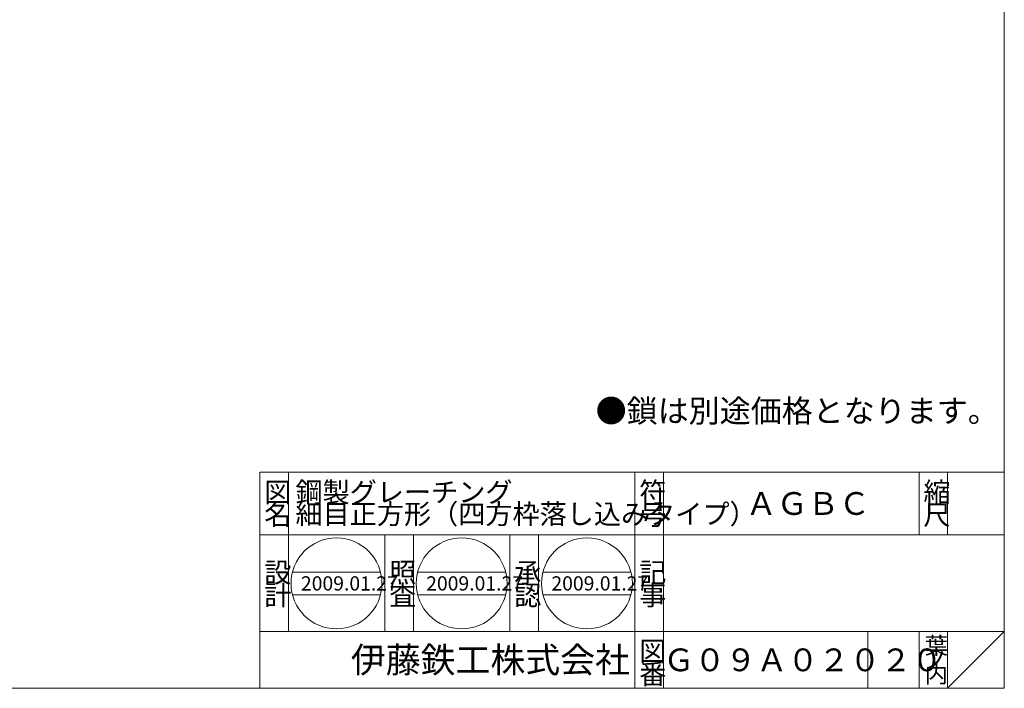
# Model space of a CAD drawing. Units: inches. Extents: x -490 to 2470, y -615 to 1521.
# Drawn here: x 1083 to 2470, y -615 to 326 of the extents above; entities that cross this region are included whole.
import ezdxf

# ---------------------------------------------------------------- set-up
doc = ezdxf.new("R2010")
doc.units = ezdxf.units.IN
doc.header["$LTSCALE"] = 8
doc.header["$MEASUREMENT"] = 0
doc.layers.add('1', color=7, linetype='Continuous', lineweight=0)
doc.styles.add('MTSTANDARD', font='MONOTXT.shx', dxfattribs={"bigfont": 'EXTFONT.shx'})
doc.styles.add('MTSTANDARD2', font='MONOTXT.shx', dxfattribs={"bigfont": 'EXTFONT.shx'})
doc.styles.add('MTSTANDARD3', font='MONOTXT.shx', dxfattribs={"bigfont": 'EXTFONT.shx'})
doc.styles.add('MTSTANDARD4', font='MONOTXT.shx', dxfattribs={"bigfont": 'EXTFONT.shx'})
doc.styles.add('MTSTANDARD6', font='MONOTXT.shx', dxfattribs={"bigfont": 'EXTFONT.shx'})

msp = doc.modelspace()

# ---------------------------------------------------------------- linework, layer by layer
at = {"layer": '1', "color": 7, "linetype": 'Continuous'}
for p, q in [((2469.5377, -614.5182), (2469.5377, 1521.4818)), ((1421.5383, -310.5184), (2469.5377, -310.5184)), ((1421.5383, -310.5184), (1421.5383, -614.5182)), ((1421.5383, -310.5184), (1421.5383, -614.5182)), ((1421.5383, -310.5184), (1421.5383, -614.5182)), ((1461.5383, -310.5184), (1461.5383, -534.5183)), ((1461.5383, -310.5184), (1461.5383, -534.5183)), ((1949.5382, -614.5182), (1949.5382, -310.5184)), ((1989.5382, -310.5184), (1989.5382, -614.5182)), ((2349.5378, -310.5184), (2349.5378, -398.5183)), ((2389.5378, -310.5184), (2389.5378, -398.5183)), ((2469.5377, -614.5182), (2469.5377, -310.5184)), ((2469.5377, -398.5183), (1421.5383, -398.5183)), ((1597.5383, -534.5183), (1597.5383, -398.5183)), ((1637.5382, -398.5183), (1637.5382, -534.5183)), ((1773.5382, -534.5183), (1773.5382, -398.5183)), ((1813.5382, -398.5183), (1813.5382, -534.5183)), ((1467.3088, -450.9258), (1591.2443, -450.9258)), ((1643.6078, -450.9258), (1767.5433, -450.9258)), ((1819.9068, -450.9258), (1943.8422, -450.9258)), ((1467.3088, -482.9258), (1591.2443, -482.9258)), ((1643.6078, -482.9258), (1767.5433, -482.9258)), ((1819.9068, -482.9258), (1943.8422, -482.9258)), ((1421.5383, -534.5183), (2469.5377, -534.5183)), ((2277.5379, -534.5183), (2277.5379, -614.5182)), ((2349.5378, -534.5183), (2349.5378, -614.5182)), ((2389.5378, -534.5183), (2389.5378, -614.5182)), ((2389.5378, -614.5182), (2469.5377, -534.5183)), ((2469.5377, -614.5182), (-490.4623, -614.5182))]:
    msp.add_line(p, q, dxfattribs=at)
for centre in [(1529.2766, -466.9258), (1705.5755, -466.9258), (1881.8745, -466.9258)]:
    msp.add_circle(centre, 64, dxfattribs=at)

# ---------------------------------------------------------------- texts
at = {"layer": '1', "color": 7, "linetype": 'Continuous', "attachment_point": 7}
for s, insert, char_height, line_spacing_factor, style in [('{\\fＭＳ 明朝|b0|i0|c128|p17;\\W1.0;●鎖は別途価格となります。}', (1894.2073, -240.245), 32, 1.810216, 'MTSTANDARD'), ('{\\fＭＳ 明朝|b0|i0|c128|p17;\\W1.0;図}', (1427.5383, -352.5183), 28, 0.839286, 'MTSTANDARD2'), ('{\\fＭＳ 明朝|b0|i0|c128|p17;\\W1.0;鋼製グレーチング\\P細目正方形（四方枠落し込みタイプ）}', (1471.5383, -383.3183), 28, 0.660714, 'MTSTANDARD2'), ('{\\fＭＳ 明朝|b0|i0|c128|p17;\\W1.0;符}', (1955.5382, -352.5183), 28, 0.839286, 'MTSTANDARD2'), ('{\\fＭＳ 明朝|b0|i0|c128|p17;\\W1.0;縮}', (2355.5378, -352.5183), 28, 0.839286, 'MTSTANDARD2'), ('{\\fＭＳ 明朝|b0|i0|c128|p17;\\W1.0;ＡＧＢＣ}', (2105.538, -370.5183), 32, 1.171875, 'MTSTANDARD'), ('{\\fＭＳ 明朝|b0|i0|c128|p17;\\W1.0;名}', (1427.5383, -384.5183), 28, 0.839286, 'MTSTANDARD2'), ('{\\fＭＳ 明朝|b0|i0|c128|p17;\\W1.0;号}', (1955.5382, -384.5183), 28, 0.839286, 'MTSTANDARD2'), ('{\\fＭＳ 明朝|b0|i0|c128|p17;\\W1.0;尺}', (2355.5378, -384.5183), 28, 0.839286, 'MTSTANDARD2'), ('{\\fＭＳ 明朝|b0|i0|c128|p17;\\W1.0;設}', (1427.5383, -465.6419), 28, 0.839286, 'MTSTANDARD2'), ('{\\fＭＳ 明朝|b0|i0|c128|p17;\\W1.0;照}', (1603.5383, -465.6419), 28, 0.839286, 'MTSTANDARD2'), ('{\\fＭＳ 明朝|b0|i0|c128|p17;\\W1.0;承}', (1779.5382, -465.6419), 28, 0.839286, 'MTSTANDARD2'), ('{\\fＭＳ 明朝|b0|i0|c128|p17;\\W1.0;記}', (1955.5382, -465.6419), 28, 0.839286, 'MTSTANDARD2'), ('{\\fＭＳ 明朝|b0|i0|c128|p17;\\W1.0;2009.01.27}', (1479.2766, -476.9258), 20, 0.875, 'MTSTANDARD6'), ('{\\fＭＳ 明朝|b0|i0|c128|p17;\\W1.0;2009.01.27}', (1655.5755, -476.9258), 20, 0.875, 'MTSTANDARD6'), ('{\\fＭＳ 明朝|b0|i0|c128|p17;\\W1.0;2009.01.27}', (1831.8745, -476.9258), 20, 0.875, 'MTSTANDARD6'), ('{\\fＭＳ 明朝|b0|i0|c128|p17;\\W1.0;計}', (1427.5383, -497.6419), 28, 0.839286, 'MTSTANDARD2'), ('{\\fＭＳ 明朝|b0|i0|c128|p17;\\W1.0;査}', (1603.5383, -497.6419), 28, 0.839286, 'MTSTANDARD2'), ('{\\fＭＳ 明朝|b0|i0|c128|p17;\\W1.0;認}', (1779.5382, -497.6419), 28, 0.839286, 'MTSTANDARD2'), ('{\\fＭＳ 明朝|b0|i0|c128|p17;\\W1.0;事}', (1955.5382, -497.6419), 28, 0.839286, 'MTSTANDARD2'), ('{\\fＭＳ 明朝|b0|i0|c128|p17;\\W1.0;葉}', (2357.5378, -566.5183), 24, 0.833333, 'MTSTANDARD4'), ('{\\fＭＳ ゴシック|b0|i0|c128|p49;\\W1.0;伊藤鉄工株式会社}', (1549.5383, -592.5182), 36, 0.791667, 'MTSTANDARD3'), ('{\\fＭＳ 明朝|b0|i0|c128|p17;\\W1.0;図}', (1955.5382, -576.5183), 28, 0.839286, 'MTSTANDARD2'), ('{\\fＭＳ 明朝|b0|i0|c128|p17;\\W1.0;Ｇ０９Ａ０２０２０}', (1989.538, -590.5182), 32, 1.093749, 'MTSTANDARD'), ('{\\fＭＳ 明朝|b0|i0|c128|p17;\\W1.0;ノ}', (2357.5378, -586.5182), 24, 0.833333, 'MTSTANDARD4'), ('{\\fＭＳ 明朝|b0|i0|c128|p17;\\W1.0;番}', (1955.5382, -608.5182), 28, 0.839286, 'MTSTANDARD2'), ('{\\fＭＳ 明朝|b0|i0|c128|p17;\\W1.0;内}', (2357.5378, -606.5182), 24, 0.833333, 'MTSTANDARD4')]:
    msp.add_mtext(s, dxfattribs=dict(at, insert=insert, char_height=char_height, line_spacing_factor=line_spacing_factor, style=style))

doc.saveas('drawing.dxf')
